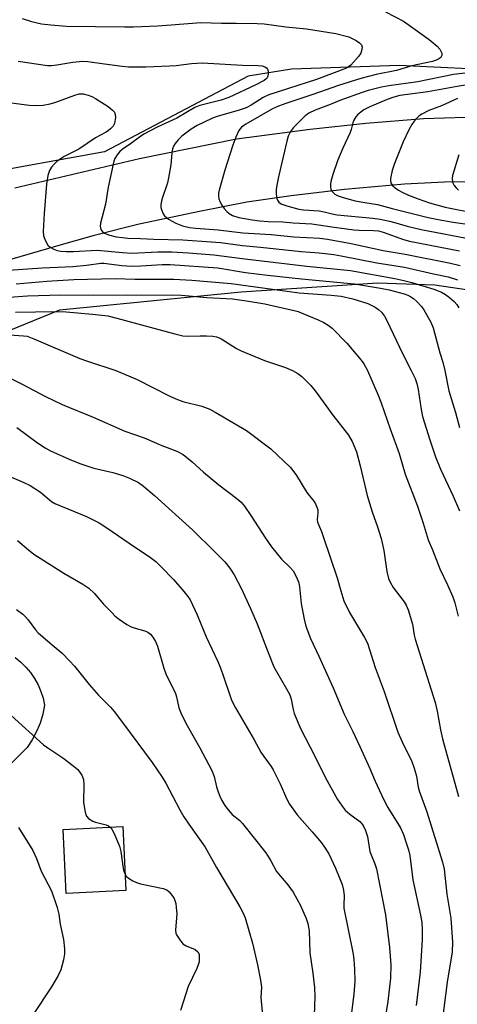
# Model space of a CAD drawing. Units: inches. Extents: x 1273765 to 1279765, y 529451 to 533452.
# Drawn here: x 1276181 to 1276304, y 530822 to 531098 of the extents above; entities that cross this region are included whole.
import ezdxf

# ---------------------------------------------------------------- set-up
doc = ezdxf.new("R2010")
doc.units = ezdxf.units.IN
doc.header["$MEASUREMENT"] = 0
for name, color, linetype in [('BLDG-Footprint', 5, 'Continuous'), ('NTRL-Trees', 3, 'Continuous'), ('TRANS-Driveway', 251, 'Continuous'), ('TRANS-Parking Lot', 4, 'Continuous'), ('Undefined', 1, 'Continuous')]:
    doc.layers.add(name, color=color, linetype=linetype)

msp = doc.modelspace()

# ---------------------------------------------------------------- linework, layer by layer
at = {"layer": 'BLDG-Footprint', "elevation": 422.54}
msp.add_lwpolyline([(1276211.11, 530854.21), (1276194.4, 530853.39), (1276193.52, 530871.28), (1276210.23, 530872.11)], close=True, dxfattribs=at)
at = {"layer": 'NTRL-Trees'}
for points in [[(1276318.88, 531083.94), (1276287.75, 531085.44), (1276257.5, 531084.44), (1276245.38, 531082.44), (1276205.13, 531061.25), (1276168.87, 531054.75), (1276142.75, 531047.69), (1276102.5, 531029.06), (1276072.25, 531012.94), (1276064.25, 531006.94), (1276046.13, 530991.31), (1276025, 530969.69), (1276000.88, 530939.5), (1275990.75, 530924.38), (1275966.12, 530874.56), (1275955, 530834.31), (1275953.5, 530820.19), (1275940.87, 530761.81), (1275938.88, 530741.69), (1275933.88, 530715.5), (1275932.87, 530687.31), (1275938.38, 530645.06), (1275940.87, 530592.69)], [(1275994.75, 530586.69), (1275982.75, 530654.13), (1275976.62, 530676.25), (1275972.62, 530703.94), (1275973.63, 530747.75), (1275985.75, 530798.06), (1275996.75, 530828.25), (1276007.87, 530850.37), (1276007.38, 530852.37), (1276028.5, 530892.69), (1276040.38, 530910.63), (1276050.12, 530926.88), (1276076.88, 530955.06), (1276110, 530980.25), (1276133.12, 530992.81), (1276192.63, 531017), (1276243.38, 531022), (1276281.62, 531024.56), (1276297.75, 531024), (1276338, 531018)]]:
    msp.add_lwpolyline(points, dxfattribs=at)
at = {"layer": 'TRANS-Driveway'}
msp.add_polyline3d([(1276180.02, 530919.5, 0), (1276181.61, 530918.25, 0), (1276183.06, 530916.85, 0), (1276184.36, 530915.31, 0), (1276185.51, 530913.65, 0), (1276186.48, 530911.89, 0), (1276187.27, 530910.03, 0), (1276187.87, 530908.11, 0), (1276188.28, 530906.13, 0), (1276187.78, 530903.6, 0), (1276187.03, 530901.13, 0), (1276186.05, 530898.74, 0), (1276184.84, 530896.45, 0), (1276183.42, 530894.3, 0), (1276173.62, 530884.56, 0)], dxfattribs=at)
at = {"layer": 'TRANS-Parking Lot'}
for points in [[(1276180, 531051.13, 0), (1276214.91, 531059.37, 0), (1276242.09, 531064.88, 0), (1276262.81, 531067.59, 0), (1276278.36, 531069.31, 0), (1276294.52, 531070.57, 0), (1276306.27, 531071, 0)], [(1276317.14, 531052.97, 0), (1276300.39, 531052.78, 0), (1276289.23, 531052.17, 0), (1276272.37, 531050.69, 0), (1276257.48, 531048.96, 0), (1276244.98, 531047.1, 0), (1276231.71, 531044.53, 0), (1276214.84, 531040.93, 0), (1276202.23, 531037.76, 0), (1276191.62, 531034.84, 0), (1276179.17, 531031.12, 0)]]:
    msp.add_polyline3d(points, dxfattribs=at)
at = {"layer": 'Undefined'}
for points, elevation in [([(1276283.88, 531100.45), (1276288.93, 531097.9)], 394), ([(1276182, 531098.59), (1276184.61, 531097.81), (1276187.4, 531097.13), (1276190.02, 531096.81), (1276194.44, 531096.51), (1276210.67, 531096.3), (1276213.23, 531096.31), (1276219.99, 531096.56), (1276223.84, 531096.8), (1276232.12, 531097.48), (1276237.89, 531097.27), (1276242.06, 531097.31)], 396), ([(1276242.06, 531097.31), (1276247.94, 531097.22), (1276249.87, 531097.1), (1276255.96, 531096.29), (1276261.73, 531095.76), (1276269.97, 531094.4), (1276273.59, 531093.49), (1276274.38, 531093.15), (1276275.64, 531092.45), (1276276.58, 531091.82), (1276277.13, 531091.28), (1276277.33, 531090.63), (1276277.26, 531089.89), (1276276.94, 531088.89), (1276276.32, 531087.94), (1276274.14, 531085.55), (1276273.52, 531085.04), (1276272.92, 531084.7), (1276264.53, 531081.49), (1276251.18, 531077.26), (1276249.62, 531076.47), (1276246.25, 531074.34), (1276244.78, 531073.61), (1276242.85, 531072.96), (1276236.69, 531071.19), (1276235.4, 531070.69), (1276232.83, 531069.51), (1276231.13, 531068.64), (1276229.41, 531067.61), (1276226.82, 531065.62), (1276225.77, 531064.62), (1276224.89, 531063.55), (1276224.45, 531062.86), (1276224.14, 531062.05), (1276223.97, 531060.89), (1276223.74, 531057.62), (1276223.08, 531053.92), (1276222.73, 531052.53), (1276221.18, 531047.9), (1276220.88, 531046.51), (1276220.93, 531045.67), (1276221.17, 531044.85), (1276221.49, 531044.05), (1276221.93, 531043.33), (1276223.02, 531042.4), (1276225.06, 531041.22), (1276226.99, 531040.54), (1276228.98, 531040.05), (1276230.75, 531039.85), (1276236.98, 531039.37), (1276243.86, 531038.58), (1276251.79, 531038.06), (1276258.23, 531037.47), (1276265.52, 531037.03), (1276267.62, 531036.81), (1276274.3, 531035.57), (1276283.23, 531033.56), (1276289.38, 531032.6), (1276302.07, 531030.02), (1276304.83, 531029.37)], 396), ([(1276288.93, 531097.9), (1276296.15, 531092.69), (1276298.38, 531090.87), (1276299.11, 531090.03), (1276299.67, 531088.87), (1276299.71, 531088.21), (1276299.39, 531087.72), (1276298.58, 531087.17), (1276297.03, 531086.61), (1276291.29, 531085.4), (1276286.95, 531084.04), (1276281.26, 531082.94), (1276277, 531081.78), (1276270.69, 531079.83), (1276263.55, 531077.32), (1276255.94, 531074.8), (1276253.86, 531074.05), (1276252.22, 531073.29), (1276244.69, 531069.03), (1276243.53, 531068.13), (1276242.81, 531067.22), (1276241.92, 531065.34), (1276241.07, 531063.12), (1276238.84, 531056.1), (1276237.28, 531050.48), (1276237.11, 531049.63), (1276237.09, 531048.83), (1276237.2, 531048.05), (1276237.46, 531047.29), (1276238.01, 531046.31), (1276238.66, 531045.37), (1276239.42, 531044.51), (1276240.05, 531043.94), (1276240.98, 531043.38), (1276242.76, 531042.82), (1276246.47, 531042.18), (1276248.69, 531041.9), (1276251.02, 531041.75), (1276255.1, 531041.66), (1276258.02, 531041.38), (1276263.25, 531041.06), (1276268.86, 531040.19), (1276275.04, 531039.41), (1276276.5, 531039.3), (1276280.54, 531039.21), (1276281.91, 531039.06), (1276283.24, 531038.71), (1276288.96, 531036.69), (1276290.61, 531036.19), (1276304.67, 531033.47)], 394), ([(1276180.87, 531086.67), (1276189.08, 531085.45), (1276190.26, 531085.46), (1276191.72, 531085.59), (1276196.26, 531086.4), (1276199.03, 531086.64), (1276200.48, 531086.53), (1276205.12, 531085.94), (1276210.08, 531085.23), (1276211.81, 531085.12), (1276216.68, 531085.04), (1276223.36, 531085.31), (1276225.16, 531085.45), (1276229.49, 531085.99), (1276232.45, 531086.19), (1276243.81, 531085.56), (1276248.17, 531085.46), (1276249.3, 531085.33), (1276250.06, 531085.09), (1276250.49, 531084.78), (1276250.81, 531084.38), (1276250.97, 531083.88), (1276251.02, 531083.05), (1276250.94, 531082.51), (1276250.75, 531082.02), (1276250.45, 531081.69), (1276249.87, 531081.29), (1276247.51, 531080.03), (1276239.96, 531076.47), (1276237.78, 531075.74), (1276231.87, 531074.2), (1276230.46, 531073.66), (1276225.35, 531070.71), (1276219.84, 531068.17), (1276216.1, 531066.17), (1276214.92, 531065.4), (1276212.43, 531063.46), (1276210.1, 531061.89), (1276209.43, 531061.31), (1276208.68, 531060.41), (1276208.04, 531059.42), (1276207.71, 531058.61), (1276207.49, 531057.75), (1276206.17, 531051.32), (1276205.39, 531046.55), (1276204.03, 531041.29), (1276203.92, 531040.45), (1276203.94, 531039.93), (1276204.08, 531039.47), (1276204.33, 531039.09), (1276204.67, 531038.76), (1276205.15, 531038.46), (1276206.24, 531038.01), (1276208.4, 531037.45), (1276210.15, 531037.2), (1276211.63, 531037.08), (1276215.23, 531036.98), (1276218.93, 531036.77), (1276227.06, 531036.55), (1276234.99, 531036.07), (1276237.67, 531035.8), (1276243.78, 531034.98), (1276248.8, 531034.56), (1276260.24, 531033.31), (1276265.28, 531032.95), (1276269.4, 531032.45), (1276271.43, 531032.11), (1276281.41, 531030.11), (1276289.19, 531028.9), (1276297.36, 531027.03), (1276301.45, 531026.17), (1276304.11, 531025.37)], 398), ([(1276313.55, 531084.1), (1276302.91, 531082.93), (1276292.99, 531080.87), (1276284.8, 531079.79), (1276282.76, 531079.42), (1276279.03, 531078.41), (1276277.36, 531077.88), (1276271.1, 531075.6), (1276268.63, 531074.57), (1276264.14, 531072.93), (1276262.41, 531072.12), (1276261.39, 531071.33), (1276258.09, 531068.08), (1276257.23, 531066.92), (1276256.58, 531065.65), (1276256.19, 531064.27), (1276253.86, 531054.22), (1276253.4, 531051.9), (1276253.25, 531050.73), (1276253.23, 531049.87), (1276253.36, 531048.47), (1276253.57, 531047.7), (1276253.97, 531047.11), (1276254.32, 531046.82), (1276254.81, 531046.56), (1276256.19, 531046.12), (1276259.62, 531045.2), (1276260.88, 531045.02), (1276265.31, 531044.71), (1276266.72, 531044.46), (1276268.98, 531043.88), (1276270.31, 531043.63), (1276280.31, 531042.62), (1276282.35, 531042.33), (1276285.51, 531041.68), (1276290, 531040.41), (1276293.84, 531039.44), (1276308.56, 531036.67)], 392), ([(1276309.22, 531080.39), (1276304, 531079.59), (1276295.75, 531078.09), (1276290.05, 531077.36), (1276287.87, 531077), (1276286.25, 531076.6), (1276284.33, 531075.92), (1276279.53, 531073.85), (1276277.84, 531072.98), (1276276.93, 531072.35), (1276276.08, 531071.62), (1276275.54, 531071.02), (1276275, 531070.15), (1276274.72, 531069.4), (1276274.26, 531067.52), (1276273.95, 531066.64), (1276271.88, 531062.25), (1276270.44, 531058.77), (1276269.13, 531054.91), (1276268.58, 531052.95), (1276268.48, 531052.13), (1276268.5, 531051.33), (1276268.6, 531050.82), (1276268.94, 531050.15), (1276269.65, 531049.4), (1276270.61, 531048.89), (1276271.99, 531048.44), (1276275.38, 531047.55), (1276278.1, 531047.01), (1276281.62, 531046.45), (1276285.8, 531045.33), (1276295.88, 531042.87), (1276298.68, 531042.27), (1276302.88, 531041.51), (1276309.41, 531040.59)], 390), ([(1276179, 531074.94), (1276184.03, 531074.32), (1276185.74, 531074.21), (1276187.95, 531074.31), (1276189.83, 531074.67), (1276191.47, 531075.19), (1276196.83, 531077.15), (1276197.97, 531077.47), (1276199.13, 531077.5), (1276200.49, 531077.14), (1276201.55, 531076.72), (1276202.59, 531076.16), (1276206.11, 531073.97), (1276207.38, 531072.97), (1276207.88, 531072.39), (1276208.13, 531071.67), (1276208.17, 531070.84), (1276208.04, 531069.72), (1276207.88, 531069.19), (1276207.49, 531068.49), (1276206.78, 531067.65), (1276206.17, 531067.14), (1276205.42, 531066.67), (1276202.57, 531065.22), (1276197.93, 531061.97), (1276193.83, 531059.92), (1276192.64, 531059.22), (1276191.76, 531058.56), (1276190.95, 531057.8), (1276190.25, 531056.95), (1276189.69, 531056.03), (1276189.18, 531054.58), (1276188.87, 531052.22), (1276188.17, 531043.92), (1276187.92, 531038.88), (1276188.05, 531037.72), (1276188.55, 531036.34), (1276189.24, 531035.07), (1276189.85, 531034.5), (1276190.86, 531033.95), (1276191.84, 531033.62), (1276192.87, 531033.45), (1276194.34, 531033.35), (1276196.42, 531033.35), (1276203.07, 531033.66), (1276210.14, 531033.01), (1276212.87, 531032.87), (1276220.08, 531033.2), (1276223.99, 531033.25), (1276228.63, 531032.98), (1276235.8, 531032.4), (1276243.66, 531031.32), (1276261.86, 531029.24), (1276274.04, 531027.97), (1276286.54, 531025.75), (1276289, 531025.2), (1276291.23, 531024.61), (1276297.45, 531022.76), (1276299.55, 531021.91), (1276300.75, 531021.24), (1276301.85, 531020.44), (1276303.13, 531019.27), (1276303.89, 531018.42), (1276304.46, 531017.49)], 400), ([(1276304.11, 531076.17), (1276303, 531075.75), (1276299.57, 531074.11), (1276296.07, 531072.81), (1276294.04, 531071.8), (1276293.36, 531071.32), (1276292.73, 531070.75), (1276291.95, 531069.88), (1276291.26, 531068.95), (1276290.44, 531067.42), (1276288.84, 531064.02), (1276286.43, 531058.01), (1276285.77, 531056.06), (1276285.27, 531053.8), (1276285.3, 531053.02), (1276285.52, 531052.38), (1276285.98, 531051.76), (1276286.61, 531051.18), (1276287.55, 531050.5), (1276288.52, 531049.97), (1276290.3, 531049.14), (1276293, 531048.03), (1276296.26, 531046.91), (1276300.6, 531045.77), (1276303.41, 531045.18), (1276306.29, 531044.65)], 388), ([(1276304.47, 531060.38), (1276302.66, 531054.66), (1276302.53, 531053.79), (1276302.67, 531052.78), (1276303.13, 531051.82), (1276303.68, 531051.15), (1276304.32, 531050.55)], 386), ([(1276178.15, 531028.06), (1276187.64, 531028.73), (1276196.2, 531029.12), (1276200.07, 531029.47), (1276204.05, 531030.06), (1276204.94, 531030.03), (1276209.92, 531029.42), (1276212.77, 531029.24), (1276215.28, 531029.28), (1276221.28, 531029.66), (1276223.51, 531029.64), (1276236.92, 531028.73), (1276244.68, 531027.47), (1276250.77, 531026.69), (1276260.34, 531025.64), (1276275.21, 531024.21), (1276282.49, 531023.05), (1276284.96, 531022.57), (1276289.11, 531021.41), (1276290.17, 531021.03), (1276290.97, 531020.65), (1276291.7, 531020.17), (1276292.56, 531019.4), (1276293.96, 531017.92), (1276294.67, 531017.01), (1276296.58, 531013.52), (1276297.26, 531011.93), (1276299.14, 531004.89), (1276299.93, 531002.26), (1276300.49, 531000)], 402), ([(1276180.38, 531024.29), (1276188.95, 531025.04), (1276196.51, 531025.43), (1276208.14, 531025.73), (1276213.57, 531025.57), (1276224.55, 531025.6), (1276229.55, 531025.28), (1276240.6, 531024.33), (1276259.65, 531021.69), (1276268.66, 531021.12), (1276271.46, 531020.8), (1276274.74, 531020.04), (1276278.97, 531018.73), (1276281.02, 531017.74), (1276281.94, 531017.06), (1276282.77, 531016.27), (1276283.58, 531015.2), (1276284.27, 531013.97), (1276288.78, 531004.55), (1276291.09, 531000)], 404), ([(1276173.15, 531020.14), (1276183.49, 531020.87), (1276192.86, 531021.17), (1276201.94, 531021.1), (1276211.24, 531021.15), (1276215.35, 531021.04), (1276223.86, 531021.16), (1276226.74, 531021.05), (1276233.84, 531020.4), (1276241.01, 531020.04), (1276244.88, 531019.53), (1276250.08, 531018.6), (1276252.52, 531018.12), (1276258.3, 531016.79), (1276259.38, 531016.47), (1276260.73, 531015.96), (1276265.02, 531014.19), (1276266.56, 531013.45), (1276267.77, 531012.71), (1276268.91, 531011.85), (1276273.09, 531007.61), (1276277.08, 531002.86), (1276277.8, 531001.81), (1276278.87, 531000)], 406), ([(1276180.2, 531016.35), (1276191.41, 531016.49), (1276194.36, 531016.36), (1276201.78, 531015.76), (1276206.02, 531015.29), (1276208.55, 531014.67), (1276224.82, 531010.21), (1276227.11, 531009.67), (1276228.43, 531009.58), (1276231.88, 531009.68), (1276233.68, 531009.65), (1276235.47, 531009.56), (1276236.54, 531009.38), (1276237.24, 531009.15), (1276238.03, 531008.77), (1276242.14, 531006.13), (1276243.43, 531005.48), (1276249.93, 531002.79), (1276255.81, 531000.8), (1276257.83, 531000)], 408), ([(1276119.28, 531000), (1276122.47, 531001.18), (1276128.36, 531003.2), (1276131.55, 531004.14), (1276135.56, 531005.17), (1276155.99, 531009.66), (1276162.23, 531010.65), (1276164.67, 531010.77), (1276173.96, 531010.72), (1276179.76, 531009.88), (1276182.41, 531009.71), (1276183.43, 531009.55), (1276185.29, 531008.88), (1276198.21, 531003.33), (1276200.31, 531002.56), (1276208.28, 531000)], 410), ([(1276174.27, 531000), (1276182.07, 530996.12), (1276188.56, 530992.63), (1276193.28, 530990.4), (1276201.91, 530986.92), (1276210.78, 530983), (1276216.22, 530981.05), (1276221.17, 530978.94), (1276225.34, 530977.33), (1276227.12, 530976.39), (1276229.66, 530974.39), (1276232.87, 530971.46), (1276237.16, 530967.9), (1276242.25, 530964.07), (1276243.44, 530963.01), (1276244.31, 530961.96), (1276246.15, 530959.28), (1276250.23, 530952.97), (1276251.91, 530950.51), (1276254.69, 530947.07), (1276257.16, 530944.73), (1276257.96, 530943.83), (1276258.95, 530942.03), (1276259.58, 530940.41), (1276259.78, 530939.36), (1276260.25, 530934.69), (1276261.08, 530930.29), (1276261.58, 530928.3), (1276262.84, 530924.84), (1276265.19, 530919.93), (1276269.21, 530910.97), (1276272.29, 530903.64), (1276274.77, 530898.73), (1276276.73, 530894.6), (1276279.48, 530888.43), (1276280.97, 530884.88), (1276283.32, 530879.78), (1276284.51, 530877.49), (1276288.06, 530871.81), (1276288.94, 530869.86), (1276289.7, 530867.6), (1276290.29, 530865.63), (1276290.67, 530864.04), (1276291.56, 530857.22), (1276293.72, 530847.27), (1276294.03, 530845.25), (1276294.17, 530843.24), (1276294.15, 530840.45), (1276293.61, 530831.32), (1276292.46, 530821.95)], 412), ([(1276208.28, 531000), (1276214.28, 530997.4), (1276223.27, 530992.85), (1276225.14, 530991.98), (1276227.05, 530991.31), (1276232.36, 530989.92), (1276234.6, 530989.12), (1276236.12, 530988.31), (1276244.9, 530983.15), (1276251.78, 530977.98), (1276257.13, 530972.86), (1276257.89, 530971.96), (1276258.89, 530970.53), (1276261.8, 530965.79), (1276263.76, 530963.32), (1276264.23, 530962.62), (1276264.68, 530961.67), (1276264.88, 530960.91), (1276264.89, 530960.11), (1276264.74, 530958.22), (1276264.85, 530957.41), (1276265.92, 530954.87), (1276266.51, 530953.19), (1276270.3, 530941.86), (1276271.32, 530938.16), (1276272.24, 530935.42), (1276273.83, 530932.13), (1276278.02, 530925.08), (1276278.83, 530923.5), (1276281.03, 530916.74), (1276283.49, 530910.02), (1276287.39, 530898.56), (1276288.59, 530895.88), (1276291.28, 530890.4), (1276291.96, 530888.5), (1276292.53, 530886.28), (1276293.05, 530883.19), (1276293.31, 530882.12), (1276295.48, 530876.3), (1276299.82, 530862.19), (1276300.3, 530860.23), (1276301.12, 530853.16), (1276302.16, 530846.49), (1276302.68, 530839.72), (1276302.55, 530836.98), (1276301.21, 530828.53), (1276299.29, 530813.96)], 410), ([(1276257.83, 531000), (1276259.31, 530999.1), (1276260.41, 530998.29), (1276262.91, 530995.72), (1276264.49, 530993.93), (1276269.16, 530987.42), (1276273.53, 530981.81), (1276274.55, 530980.05), (1276275.76, 530977.12), (1276276.83, 530973.2), (1276278.77, 530964.91), (1276280.13, 530960.38), (1276281.64, 530956.15), (1276282.66, 530952.84), (1276283.42, 530949.47), (1276284.28, 530943.66), (1276284.72, 530941.64), (1276285.15, 530940.61), (1276285.99, 530939.18), (1276289.13, 530935.15), (1276289.66, 530934.19), (1276290.22, 530932.91), (1276291.41, 530928.89), (1276291.94, 530925.73), (1276292.21, 530924.62), (1276297.8, 530906.9), (1276298.35, 530904.43), (1276299.28, 530899.24), (1276299.85, 530896.75), (1276300.57, 530894), (1276303.82, 530882.65), (1276304.34, 530880.52)], 408), ([(1276278.87, 531000), (1276281.83, 530993.04), (1276282.66, 530990.87), (1276285.16, 530983.64), (1276287.7, 530976.74), (1276289.42, 530970.89), (1276292.87, 530961.94), (1276294.48, 530957.18), (1276295.88, 530952.5), (1276297.05, 530949.71), (1276299.09, 530944.34), (1276301.27, 530939.85), (1276302.75, 530936.49), (1276303.3, 530934.82), (1276304.29, 530931.07)], 406), ([(1276291.09, 531000), (1276292.17, 530997.73), (1276292.69, 530996.34), (1276293.04, 530994.62), (1276293.88, 530988.99), (1276294.3, 530987.07), (1276296.32, 530980.49), (1276297.88, 530975.8), (1276299.33, 530972.27), (1276302.83, 530964.77), (1276304.65, 530960.61)], 404), ([(1276300.49, 531000), (1276301.63, 530994.27), (1276303.49, 530988.23), (1276304.62, 530983.95)], 402), ([(1276180.52, 530983.98), (1276186.28, 530979.66), (1276188.45, 530978.28), (1276189.95, 530977.46), (1276195.22, 530975.08), (1276198.21, 530973.93), (1276202.12, 530972.61), (1276207.44, 530971.36), (1276210.26, 530970.52), (1276212.11, 530969.8), (1276214.63, 530968.6), (1276216.07, 530967.55), (1276219.08, 530964.93), (1276229.88, 530955.18), (1276235.98, 530949.22), (1276238.81, 530946.31), (1276240.24, 530944.57), (1276241.48, 530942.66), (1276243.41, 530938.99), (1276246.08, 530933.25), (1276247.88, 530928.96), (1276250.98, 530920.88), (1276252.61, 530916.9), (1276253.3, 530915.61), (1276256.15, 530910.78), (1276257.02, 530909.04), (1276257.42, 530907.82), (1276258, 530904.95), (1276258.3, 530903.8), (1276260.16, 530899.43), (1276263.92, 530892.27), (1276266.99, 530885.96), (1276270.44, 530879.69), (1276271.73, 530877.85), (1276272.61, 530876.77), (1276273.84, 530875.63), (1276276.68, 530873.53), (1276277.34, 530872.77), (1276277.77, 530872.09), (1276278.24, 530871.01), (1276278.81, 530869.31), (1276279.52, 530865.11), (1276280.91, 530861.68), (1276281.32, 530860.26), (1276283.85, 530847.41), (1276285, 530838.23), (1276285.36, 530833.38), (1276285.28, 530829.67), (1276284.55, 530823.08), (1276283.72, 530817.92)], 414), ([(1276179.01, 530970.02), (1276182.34, 530968.69), (1276184.29, 530967.7), (1276187.15, 530965.89), (1276190.25, 530963.27), (1276191.21, 530962.64), (1276200.06, 530959.07), (1276203.58, 530957.27), (1276205.79, 530955.86), (1276213.82, 530950.32), (1276217.67, 530947.78), (1276219.54, 530946.39), (1276221.02, 530944.97), (1276224.49, 530941.36), (1276227.39, 530938.01), (1276228.45, 530936.63), (1276229.08, 530935.67), (1276231.09, 530931.5), (1276233.57, 530925.31), (1276236.79, 530918.6), (1276237.36, 530917.24), (1276238.21, 530915.04), (1276240.66, 530907.86), (1276241.28, 530906.39), (1276241.81, 530905.39), (1276247.09, 530896.41), (1276248.94, 530892.94), (1276249.74, 530891.75), (1276251.8, 530888.98), (1276252.41, 530888), (1276254.33, 530884.13), (1276256.17, 530879.96), (1276257, 530878.39), (1276259.14, 530875.43), (1276263.33, 530870.67), (1276265.94, 530867.55), (1276266.8, 530866.4), (1276267.98, 530864.48), (1276269.84, 530860.5), (1276271.71, 530855.89), (1276272.14, 530854.29), (1276272.29, 530852.71), (1276272.19, 530850.22), (1276272.23, 530849.23), (1276274.79, 530836.36), (1276274.99, 530834.77), (1276275.19, 530832.18), (1276275.27, 530828.8), (1276274.99, 530825.14), (1276274.34, 530820.05)], 416), ([(1276180.72, 530952.33), (1276183.77, 530949.71), (1276185.33, 530948.48), (1276193.75, 530943.13), (1276199.03, 530940.05), (1276200.72, 530938.92), (1276202.3, 530937.44), (1276204.86, 530934.5), (1276207.22, 530931.99), (1276208.04, 530931.18), (1276208.94, 530930.46), (1276211.35, 530928.81), (1276212.61, 530928.1), (1276213.67, 530927.72), (1276216.43, 530926.95), (1276217.3, 530926.58), (1276217.97, 530926.06), (1276218.67, 530925.24), (1276219.38, 530924.01), (1276219.95, 530922.69), (1276221.75, 530916.54), (1276222.3, 530914.97), (1276222.94, 530913.51), (1276224.54, 530910.5), (1276225, 530909.47), (1276225.29, 530908.47), (1276225.99, 530905.38), (1276226.47, 530904.02), (1276227.87, 530901.12), (1276231.81, 530894.24), (1276235.2, 530887.8), (1276235.83, 530886.14), (1276236.54, 530883.24), (1276236.94, 530881.9), (1276237.42, 530880.62), (1276238.02, 530879.4), (1276238.86, 530877.99), (1276239.73, 530876.84), (1276240.92, 530875.55), (1276243.05, 530873.81), (1276243.84, 530872.99), (1276250.33, 530864.77), (1276251.77, 530862.51), (1276253.36, 530859.58), (1276256.5, 530855.79), (1276257.98, 530853.71), (1276260.06, 530850.02), (1276261.68, 530846.33), (1276262.12, 530844.96), (1276262.47, 530842.94), (1276262.65, 530836.78), (1276263.52, 530831.02), (1276263.94, 530827.03), (1276264.06, 530824.41), (1276263.84, 530816.67)], 418), ([(1276180.39, 530932.96), (1276182.17, 530931.62), (1276183, 530930.88), (1276183.72, 530930.03), (1276185.75, 530927.29), (1276186.53, 530926.43), (1276189.84, 530923.51), (1276193.21, 530920.73), (1276195.28, 530918.62), (1276196.65, 530917.08), (1276200.77, 530911.95), (1276203.47, 530909), (1276206.83, 530905.62), (1276207.94, 530904.31), (1276212.27, 530898.37), (1276218.46, 530890.12), (1276221.28, 530886.02), (1276222.32, 530884.25), (1276226.22, 530876.81), (1276227.34, 530874.84), (1276228.71, 530872.77), (1276233.31, 530866.31), (1276236.46, 530860.62), (1276243.09, 530849.64), (1276244.02, 530847.86), (1276244.57, 530846.53), (1276246.62, 530839.41), (1276248.01, 530833.35), (1276248.84, 530829.06), (1276249.11, 530827.12), (1276248.98, 530824.24), (1276249.31, 530820.2)], 420), ([(1276178.94, 530903.27), (1276188.02, 530895.05), (1276189.19, 530894.17), (1276193.42, 530891.43), (1276196.24, 530889.24), (1276197.59, 530888.08), (1276198.32, 530887.21), (1276198.78, 530886.51), (1276199.2, 530885.31), (1276199.3, 530883.91), (1276199.2, 530878.94), (1276199.57, 530876.62), (1276199.78, 530875.78), (1276200.07, 530875), (1276200.59, 530874.39), (1276201.8, 530873.67), (1276202.6, 530873.38), (1276205.53, 530872.63), (1276206.24, 530872.3), (1276206.71, 530871.93)], 422), ([(1276181.04, 530871.87), (1276185.06, 530865.42), (1276186.08, 530863.15), (1276187.38, 530859.65), (1276190.24, 530854.1), (1276191.82, 530849.44), (1276192.31, 530847.55), (1276192.69, 530844.75), (1276193.58, 530840.49), (1276193.92, 530837.89), (1276193.93, 530836.46), (1276193.6, 530834.76), (1276192.85, 530831.96), (1276192.14, 530830.4), (1276190.24, 530827.17), (1276185.08, 530819.47)], 424), ([(1276206.71, 530871.93), (1276207.14, 530871.39), (1276207.68, 530870.37), (1276209.31, 530866.59), (1276209.65, 530865.15), (1276210.34, 530860.41), (1276210.55, 530859.55), (1276210.89, 530858.78)], 422), ([(1276210.89, 530858.78), (1276211.22, 530858.27), (1276211.82, 530857.68), (1276213.04, 530856.95), (1276214.08, 530856.46), (1276215.21, 530856.11), (1276221.52, 530854.8), (1276222.54, 530854.39), (1276223.19, 530853.84), (1276223.95, 530852.93), (1276224.61, 530851.96), (1276224.86, 530851.44), (1276225.08, 530850.6), (1276225.23, 530849.42), (1276225.34, 530847.64), (1276225.03, 530843.1), (1276225.13, 530842.29), (1276225.31, 530841.78), (1276226.18, 530840.34), (1276227.08, 530839.28), (1276227.99, 530838.7), (1276230.56, 530837.64), (1276231.29, 530837.03), (1276231.6, 530836.41), (1276231.68, 530835.08), (1276231.6, 530834.25), (1276231.4, 530833.42), (1276230.96, 530832.34), (1276228.56, 530827.31), (1276226.4, 530820.55)], 422)]:
    msp.add_lwpolyline(points, dxfattribs=dict(at, elevation=elevation))

doc.saveas('drawing.dxf')
